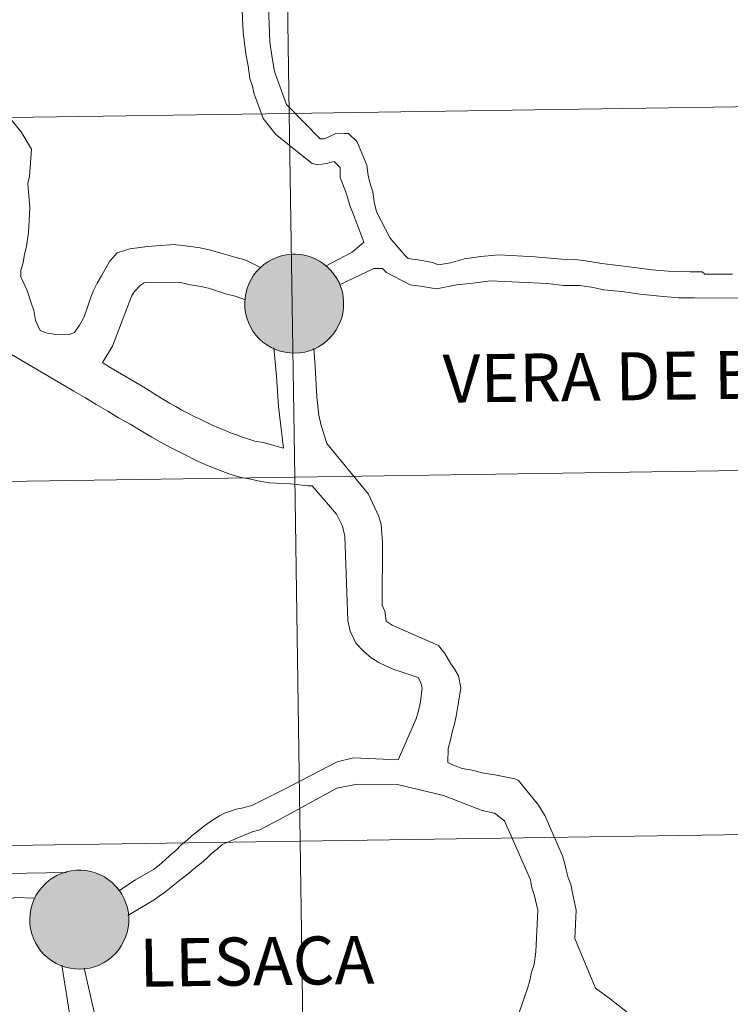
# Model space of a CAD drawing. Units: metres. Extents: x 598916 to 603415, y 4784280 to 4787317.
# Drawn here: x 599921 to 599975, y 4784439 to 4784515 of the extents above; entities that cross this region are included whole.
import ezdxf
from ezdxf.enums import TextEntityAlignment as Align

# ---------------------------------------------------------------- set-up
doc = ezdxf.new("R2010")
doc.units = ezdxf.units.M
doc.header["$MEASUREMENT"] = 0
doc.layers.add('Nivel 63', color=7, linetype='Continuous', lineweight=0)
doc.styles.add('Style-arial', font='arial.shx', dxfattribs={"bigfont": 'arialbig.shx'})

msp = doc.modelspace()

# ---------------------------------------------------------------- hatches: boundary and pattern name
at = {"layer": 'Nivel 63', "linetype": 'Continuous', "lineweight": 0, "extrusion": (0, 0, -1)}
for color, points in [(250, [(-599941.71, 4784489.13), (-599942.09, 4784489.16), (-599942.46, 4784489.22), (-599942.83, 4784489.32), (-599943.18, 4784489.45), (-599943.52, 4784489.62), (-599943.84, 4784489.82), (-599944.13, 4784490.06), (-599944.41, 4784490.32), (-599944.65, 4784490.6), (-599944.87, 4784490.91), (-599945.05, 4784491.24), (-599945.2, 4784491.59), (-599945.32, 4784491.95), (-599945.4, 4784492.32), (-599945.44, 4784492.69), (-599945.44, 4784493.07), (-599945.41, 4784493.45), (-599945.34, 4784493.82), (-599945.23, 4784494.18), (-599945.09, 4784494.53), (-599944.91, 4784494.86), (-599944.7, 4784495.18), (-599944.46, 4784495.47), (-599944.19, 4784495.74), (-599943.9, 4784495.98), (-599943.59, 4784496.18), (-599943.25, 4784496.36), (-599942.9, 4784496.5), (-599942.54, 4784496.61), (-599942.17, 4784496.68), (-599941.79, 4784496.71), (-599941.41, 4784496.7), (-599941.04, 4784496.66), (-599940.67, 4784496.58), (-599940.31, 4784496.46), (-599939.96, 4784496.31), (-599939.63, 4784496.13), (-599939.32, 4784495.91), (-599939.04, 4784495.66), (-599938.78, 4784495.39), (-599938.55, 4784495.09), (-599938.35, 4784494.77), (-599938.18, 4784494.43), (-599938.05, 4784494.08), (-599937.95, 4784493.71), (-599937.89, 4784493.34), (-599937.87, 4784492.96), (-599937.88, 4784492.58), (-599937.93, 4784492.21), (-599938.02, 4784491.84), (-599938.15, 4784491.49), (-599938.31, 4784491.14), (-599938.5, 4784490.82), (-599938.73, 4784490.52), (-599938.98, 4784490.24), (-599939.26, 4784489.98), (-599939.57, 4784489.76), (-599939.89, 4784489.57), (-599940.23, 4784489.41), (-599940.59, 4784489.28), (-599940.96, 4784489.2), (-599941.33, 4784489.15)]), (7, [(-599941.83, 4784491.24), (-599941.99, 4784491.27), (-599942.16, 4784491.31), (-599942.32, 4784491.37), (-599942.47, 4784491.44), (-599942.61, 4784491.53), (-599942.74, 4784491.63), (-599942.87, 4784491.75), (-599942.98, 4784491.88), (-599943.08, 4784492.01), (-599943.16, 4784492.16), (-599943.23, 4784492.31), (-599943.28, 4784492.47), (-599943.32, 4784492.63), (-599943.34, 4784492.8), (-599943.34, 4784492.97), (-599943.33, 4784493.14), (-599943.3, 4784493.3), (-599943.25, 4784493.46), (-599943.19, 4784493.62), (-599943.11, 4784493.77), (-599943.02, 4784493.91), (-599942.92, 4784494.04), (-599942.8, 4784494.16), (-599942.67, 4784494.27), (-599942.53, 4784494.36), (-599942.38, 4784494.44), (-599942.23, 4784494.51), (-599942.07, 4784494.56), (-599941.9, 4784494.59), (-599941.73, 4784494.61), (-599941.57, 4784494.61), (-599941.4, 4784494.59), (-599941.23, 4784494.56), (-599941.07, 4784494.51), (-599940.92, 4784494.44), (-599940.77, 4784494.36), (-599940.63, 4784494.26), (-599940.51, 4784494.16), (-599940.39, 4784494.04), (-599940.28, 4784493.9), (-599940.19, 4784493.76), (-599940.12, 4784493.61), (-599940.05, 4784493.46), (-599940.01, 4784493.29), (-599939.98, 4784493.13), (-599939.97, 4784492.96), (-599939.97, 4784492.79), (-599939.99, 4784492.62), (-599940.03, 4784492.46), (-599940.09, 4784492.3), (-599940.16, 4784492.15), (-599940.24, 4784492), (-599940.34, 4784491.87), (-599940.45, 4784491.74), (-599940.57, 4784491.63), (-599940.71, 4784491.53), (-599940.85, 4784491.44), (-599941.01, 4784491.37), (-599941.16, 4784491.31), (-599941.33, 4784491.27), (-599941.49, 4784491.24), (-599941.66, 4784491.24)]), (250, [(-599925.26, 4784441.98), (-599925.63, 4784442), (-599926.01, 4784442.06), (-599926.37, 4784442.16), (-599926.73, 4784442.29), (-599927.06, 4784442.46), (-599927.38, 4784442.66), (-599927.68, 4784442.9), (-599927.95, 4784443.16), (-599928.2, 4784443.44), (-599928.42, 4784443.75), (-599928.6, 4784444.08), (-599928.75, 4784444.43), (-599928.87, 4784444.79), (-599928.95, 4784445.16), (-599928.99, 4784445.54), (-599928.99, 4784445.91), (-599928.96, 4784446.29), (-599928.89, 4784446.66), (-599928.78, 4784447.02), (-599928.64, 4784447.37), (-599928.46, 4784447.71), (-599928.25, 4784448.02), (-599928.01, 4784448.31), (-599927.74, 4784448.58), (-599927.45, 4784448.82), (-599927.13, 4784449.03), (-599926.8, 4784449.2), (-599926.45, 4784449.34), (-599926.09, 4784449.45), (-599925.71, 4784449.52), (-599925.34, 4784449.55), (-599924.96, 4784449.55), (-599924.59, 4784449.5), (-599924.21, 4784449.42), (-599923.86, 4784449.31), (-599923.51, 4784449.16), (-599923.18, 4784448.97), (-599922.87, 4784448.75), (-599922.59, 4784448.51), (-599922.33, 4784448.23), (-599922.09, 4784447.93), (-599921.89, 4784447.61), (-599921.73, 4784447.27), (-599921.59, 4784446.92), (-599921.5, 4784446.56), (-599921.44, 4784446.18), (-599921.41, 4784445.8), (-599921.43, 4784445.43), (-599921.48, 4784445.05), (-599921.57, 4784444.69), (-599921.7, 4784444.33), (-599921.86, 4784443.99), (-599922.05, 4784443.66), (-599922.27, 4784443.36), (-599922.53, 4784443.08), (-599922.81, 4784442.83), (-599923.11, 4784442.6), (-599923.44, 4784442.41), (-599923.78, 4784442.25), (-599924.14, 4784442.13), (-599924.51, 4784442.04), (-599924.88, 4784441.99)]), (7, [(-599925.21, 4784444.08), (-599925.38, 4784444.09), (-599925.54, 4784444.11), (-599925.71, 4784444.15), (-599925.86, 4784444.21), (-599926.01, 4784444.28), (-599926.16, 4784444.37), (-599926.29, 4784444.48), (-599926.41, 4784444.59), (-599926.53, 4784444.72), (-599926.62, 4784444.85), (-599926.71, 4784445), (-599926.78, 4784445.15), (-599926.83, 4784445.31), (-599926.87, 4784445.48), (-599926.89, 4784445.64), (-599926.89, 4784445.81), (-599926.88, 4784445.98), (-599926.85, 4784446.14), (-599926.8, 4784446.31), (-599926.74, 4784446.46), (-599926.66, 4784446.61), (-599926.57, 4784446.75), (-599926.47, 4784446.88), (-599926.35, 4784447), (-599926.22, 4784447.11), (-599926.08, 4784447.21), (-599925.93, 4784447.29), (-599925.78, 4784447.35), (-599925.61, 4784447.4), (-599925.45, 4784447.43), (-599925.28, 4784447.45), (-599925.11, 4784447.45), (-599924.95, 4784447.43), (-599924.78, 4784447.4), (-599924.62, 4784447.35), (-599924.47, 4784447.28), (-599924.32, 4784447.2), (-599924.18, 4784447.11), (-599924.05, 4784447), (-599923.93, 4784446.88), (-599923.83, 4784446.74), (-599923.74, 4784446.6), (-599923.66, 4784446.45), (-599923.6, 4784446.3), (-599923.56, 4784446.14), (-599923.53, 4784445.97), (-599923.52, 4784445.8), (-599923.52, 4784445.63), (-599923.54, 4784445.47), (-599923.58, 4784445.3), (-599923.63, 4784445.14), (-599923.7, 4784444.99), (-599923.79, 4784444.84), (-599923.89, 4784444.71), (-599924, 4784444.58), (-599924.12, 4784444.47), (-599924.26, 4784444.37), (-599924.4, 4784444.28), (-599924.55, 4784444.21), (-599924.71, 4784444.15), (-599924.87, 4784444.11), (-599925.04, 4784444.08)])]:
    msp.add_hatch(color=color, dxfattribs=at).paths.add_polyline_path(points)

# ---------------------------------------------------------------- linework, layer by layer
at = {"layer": 'Nivel 63', "color": 7, "linetype": 'Continuous', "lineweight": 0}
msp.add_line((599923.88, 4784442.27), (599924.57, 4784437.94), dxfattribs=at)
at = {"layer": 'Nivel 63', "color": 7, "linetype": 'Continuous', "lineweight": 0, "flags": 128}
for points in [[(599939.58, 4784518.36), (599939.78, 4784512.96), (599939.98, 4784511.73), (599940.11, 4784510.84), (599940.19, 4784510.54), (599941.06, 4784508.18), (599943.63, 4784505.54), (599943.94, 4784505.54), (599944.25, 4784505.66), (599944.9, 4784505.97), (599945.49, 4784505.96), (599945.8, 4784505.96), (599946.44, 4784505.34), (599946.57, 4784505.06), (599947.21, 4784503.52), (599947.32, 4784502.74), (599947.47, 4784502.1), (599947.66, 4784501.48), (599947.78, 4784500.71), (599947.96, 4784499.94), (599949, 4784497.93), (599950.07, 4784496.69), (599950.38, 4784496.38), (599951.3, 4784496.25), (599952.25, 4784496.06), (599952.69, 4784495.9), (599953.61, 4784496.05), (599954.7, 4784496.36), (599955.93, 4784496.53), (599957.32, 4784496.65), (599960.1, 4784496.51), (599962.1, 4784496.32), (599963.18, 4784496.31), (599964.14, 4784496.18), (599965.19, 4784495.99), (599966.45, 4784495.83), (599967.68, 4784495.7), (599969.04, 4784495.51), (599970.58, 4784495.38), (599971.97, 4784495.37), (599972.89, 4784495.37), (599973.08, 4784495.18), (599973.2, 4784495.18), (599975.21, 4784495.17)], [(599937.6, 4784516.98), (599937.76, 4784513.71), (599937.94, 4784512.04), (599938.13, 4784511.12), (599938.27, 4784510.17), (599938.46, 4784509.58), (599938.6, 4784508.97), (599938.76, 4784508.51), (599939.27, 4784507.09), (599940.24, 4784505.86), (599943.04, 4784503.66), (599943.47, 4784503.54), (599944.12, 4784503.66), (599944.71, 4784503.81), (599945.17, 4784503.34), (599945.16, 4784502.57), (599945.65, 4784501.34), (599945.92, 4784500.44), (599946.23, 4784499.67), (599946.99, 4784497.63), (599946.09, 4784496.86), (599944.06, 4784495.79)], [(599923.41, 4784490.56), (599922.64, 4784490.68), (599922.21, 4784490.86), (599921.85, 4784491.62), (599921.72, 4784492.39), (599921.53, 4784492.98), (599921.21, 4784493.93), (599920.73, 4784494.97), (599920.72, 4784495.47), (599920.9, 4784496.05), (599921.02, 4784496.7), (599921.16, 4784497.29), (599921.33, 4784498.37), (599921.43, 4784500.26), (599921.28, 4784502.11), (599921.4, 4784502.69), (599921.56, 4784504.74), (599920.77, 4784506.08), (599918.85, 4784508.37)], [(599923.41, 4784490.56), (599924.52, 4784490.58), (599924.83, 4784490.71), (599925.22, 4784491.27), (599925.52, 4784491.82), (599925.73, 4784492.35), (599925.91, 4784492.88), (599926.09, 4784493.41), (599926.3, 4784493.94), (599926.57, 4784494.5), (599926.9, 4784495.05), (599927.53, 4784496.14), (599928.11, 4784496.8), (599929.07, 4784497.12), (599930.42, 4784497.29), (599932.45, 4784497.44), (599933.51, 4784497.33), (599934.46, 4784497.19), (599935.24, 4784497.01), (599935.67, 4784496.9), (599936.32, 4784496.72), (599937.22, 4784496.45), (599937.87, 4784496.28), (599938.15, 4784496.16), (599939.12, 4784495.67)], [(599945.11, 4784494.36), (599947.75, 4784495.62), (599948.4, 4784495.62), (599948.71, 4784495.3), (599950.52, 4784494.37), (599951.48, 4784494.24), (599952.55, 4784494.05), (599954.1, 4784494.35), (599955.33, 4784494.5), (599956.69, 4784494.68), (599961.04, 4784494.47), (599962.28, 4784494.31), (599963.48, 4784494.31), (599964.41, 4784494.18), (599965.36, 4784493.98), (599966.72, 4784493.86), (599968.1, 4784493.66), (599969.65, 4784493.5), (599971.06, 4784493.37), (599972.3, 4784493.36), (599975.97, 4784493.34)], [(599940.83, 4784481.85), (599939.29, 4784482.29), (599938.64, 4784482.4), (599938.17, 4784482.55), (599937.71, 4784482.7), (599937.24, 4784482.88), (599936.78, 4784483.03), (599936.31, 4784483.24), (599935.85, 4784483.42), (599935.38, 4784483.62), (599934.92, 4784483.84), (599934.45, 4784484.08), (599933.99, 4784484.29), (599933.52, 4784484.53), (599933.05, 4784484.77), (599932.59, 4784485.04), (599932.12, 4784485.31), (599931.65, 4784485.58), (599931.19, 4784485.86), (599930.28, 4784486.46), (599927.45, 4784488.12), (599926.99, 4784488.42), (599927.74, 4784489.67), (599929.24, 4784493.54), (599929.42, 4784493.85), (599929.87, 4784494.32), (599930.18, 4784494.51), (599932.95, 4784494.55), (599933.73, 4784494.37), (599934.5, 4784494.23), (599935.09, 4784494.11), (599936.49, 4784493.64), (599937.13, 4784493.49), (599937.93, 4784493.22)], [(599941.37, 4784479.14), (599939.76, 4784479.21), (599938.99, 4784479.32), (599938.21, 4784479.5), (599937.59, 4784479.61), (599936.73, 4784479.88), (599935.86, 4784480.21), (599935.02, 4784480.54), (599934.15, 4784480.92), (599933.31, 4784481.35), (599932.44, 4784481.77), (599931.61, 4784482.22), (599930.77, 4784482.7), (599929.93, 4784483.18), (599929.09, 4784483.7), (599928.21, 4784484.18), (599927.38, 4784484.69), (599926.51, 4784485.2), (599925.67, 4784485.72), (599924.79, 4784486.23), (599919.88, 4784489.1)], [(599940.09, 4784489.53), (599940.3, 4784487.36), (599940.45, 4784485.05), (599940.83, 4784481.85)], [(599963.13, 4784444.31), (599963.24, 4784446.48), (599962.94, 4784447.91), (599962.82, 4784448.49), (599962.63, 4784448.96), (599962.48, 4784449.57), (599962.36, 4784450.04), (599962.18, 4784450.66), (599960.84, 4784453.75), (599960.35, 4784454.52), (599958.82, 4784456.41), (599958.54, 4784456.54), (599957.77, 4784456.69), (599957, 4784456.85), (599956.04, 4784457.01), (599955.27, 4784457.2), (599954.5, 4784457.33), (599953.73, 4784457.64), (599953.42, 4784457.8), (599953.43, 4784458.87), (599953.62, 4784459.52), (599953.74, 4784460.11), (599953.93, 4784460.72), (599954.06, 4784461.34), (599954.22, 4784462.42), (599954.41, 4784463.5), (599954.23, 4784464.42), (599953.95, 4784464.92), (599953.65, 4784465.35), (599953.19, 4784466.13), (599952.7, 4784466.75), (599949.16, 4784468.31), (599948.69, 4784468.62), (599948.58, 4784469.39), (599948.39, 4784469.85), (599948.42, 4784474.64), (599948.3, 4784476.02), (599948.12, 4784476.64), (599947.35, 4784478.34), (599944.14, 4784482.22), (599943.71, 4784483.6), (599943.53, 4784484.38), (599943.38, 4784485.8), (599943.27, 4784488.11), (599943.16, 4784489.5)], [(599949.6, 4784458.01), (599950.97, 4784461.08), (599951.13, 4784461.66), (599951.32, 4784462.44), (599951.45, 4784463.51), (599951.33, 4784463.98), (599951.14, 4784464.29), (599950.53, 4784464.5), (599949.91, 4784464.72), (599949.29, 4784464.91), (599948.71, 4784465.16), (599948.12, 4784465.44), (599947.54, 4784465.82), (599946.95, 4784466.31), (599946.37, 4784466.93), (599945.94, 4784467.86), (599945.77, 4784468.63), (599945.52, 4784475.11), (599945.34, 4784475.88), (599944.88, 4784476.81), (599943.04, 4784478.98), (599942.73, 4784478.98), (599941.37, 4784479.14)], [(599921.84, 4784447.4), (599920.28, 4784447.45), (599919.82, 4784447.32), (599915.96, 4784447.4), (599914.6, 4784447.56), (599913.83, 4784447.68), (599913.18, 4784447.82), (599911.81, 4784448.2), (599910.54, 4784448.77), (599909.3, 4784449.5), (599908.08, 4784450.38), (599906.93, 4784451.35), (599905.8, 4784452.44), (599904.71, 4784453.6), (599903.61, 4784454.82), (599902.48, 4784456.04), (599901.39, 4784457.26), (599900.26, 4784458.48), (599899.1, 4784459.64), (599897.89, 4784460.73), (599896.64, 4784461.7), (599895.36, 4784462.58), (599892.43, 4784464.82)], [(599940.85, 4784455.74), (599944.94, 4784457.84), (599946.2, 4784458.14), (599949.6, 4784458.01)], [(599928.23, 4784447.96), (599929.51, 4784448.81), (599930.89, 4784449.6), (599931.32, 4784449.94), (599931.75, 4784450.32), (599932.17, 4784450.69), (599932.6, 4784451.07), (599933, 4784451.48), (599933.43, 4784451.82), (599933.85, 4784452.2), (599934.28, 4784452.54), (599934.68, 4784452.88), (599935.1, 4784453.17), (599935.53, 4784453.45), (599935.93, 4784453.7), (599936.36, 4784453.93), (599936.79, 4784454.08), (599937.22, 4784454.22), (599937.65, 4784454.31), (599938.42, 4784454.51), (599940.85, 4784455.74)], [(599940.87, 4784453.6), (599944.93, 4784455.83), (599946.47, 4784456.13), (599949.56, 4784456.12)], [(599958.44, 4784437.41), (599959.51, 4784440.49), (599959.69, 4784441.1), (599959.82, 4784441.75), (599960.01, 4784442.33), (599960.14, 4784443.29), (599960.31, 4784446.5), (599960.04, 4784447.58), (599959.85, 4784448.2), (599959.73, 4784448.82), (599957.75, 4784453.33), (599956.98, 4784453.92), (599956.03, 4784454.11), (599953.09, 4784455.27), (599949.56, 4784456.12)], [(599928.93, 4784446.09), (599930.93, 4784447.28), (599931.32, 4784447.56), (599931.72, 4784447.85), (599932.12, 4784448.16), (599932.51, 4784448.48), (599932.91, 4784448.79), (599933.31, 4784449.1), (599933.74, 4784449.45), (599934.13, 4784449.79), (599934.53, 4784450.1), (599934.93, 4784450.45), (599935.32, 4784450.83), (599935.75, 4784451.17), (599936.15, 4784451.52), (599938.45, 4784452.5), (599939.03, 4784452.63), (599940.87, 4784453.6)], [(599924.23, 4784449.37), (599918.09, 4784449.27)], [(599976.29, 4784433.77), (599973.08, 4784433.97), (599972.77, 4784434.1), (599972.19, 4784434.5), (599971.64, 4784434.9), (599971.05, 4784435.37), (599970.47, 4784435.84), (599969.88, 4784436.3), (599969.33, 4784436.8), (599968.75, 4784437.29), (599968.16, 4784437.79), (599967.58, 4784438.29), (599967.03, 4784438.75), (599966.44, 4784439.22), (599965.86, 4784439.68), (599965.28, 4784440.12), (599964.72, 4784440.52), (599963.13, 4784444.31)], [(599925.58, 4784442.04), (599926.58, 4784437.69), (599926.77, 4784437.2), (599926.91, 4784436.28), (599927.1, 4784435.66), (599927.39, 4784434.74), (599927.58, 4784433.97), (599928.03, 4784433.08), (599928.19, 4784432.44), (599928.7, 4784431.24), (599929.17, 4784430.48), (599930.09, 4784428.48), (599930.75, 4784427.72), (599931.36, 4784425.81), (599931.21, 4784425.54), (599931.1, 4784425.04), (599930.46, 4784424.44), (599930.15, 4784424.26), (599929.57, 4784424.12)]]:
    msp.add_lwpolyline(points, dxfattribs=at)
for points in [[(599937.87, 4784492.96), (599937.89, 4784493.34), (599937.95, 4784493.71), (599938.05, 4784494.08), (599938.18, 4784494.43), (599938.35, 4784494.77), (599938.55, 4784495.09), (599938.78, 4784495.39), (599939.04, 4784495.66), (599939.32, 4784495.91), (599939.63, 4784496.13), (599939.96, 4784496.31), (599940.31, 4784496.46), (599940.67, 4784496.58), (599941.04, 4784496.66), (599941.41, 4784496.7), (599941.79, 4784496.71), (599942.17, 4784496.68), (599942.54, 4784496.61), (599942.9, 4784496.5), (599943.25, 4784496.36), (599943.59, 4784496.18), (599943.9, 4784495.98), (599944.19, 4784495.74), (599944.46, 4784495.47), (599944.7, 4784495.18), (599944.91, 4784494.86), (599945.09, 4784494.53), (599945.23, 4784494.18), (599945.34, 4784493.82), (599945.41, 4784493.45), (599945.44, 4784493.07), (599945.44, 4784492.69), (599945.4, 4784492.32), (599945.32, 4784491.95), (599945.2, 4784491.59), (599945.05, 4784491.24), (599944.87, 4784490.91), (599944.65, 4784490.6), (599944.41, 4784490.32), (599944.13, 4784490.06), (599943.84, 4784489.82), (599943.52, 4784489.62), (599943.18, 4784489.45), (599942.83, 4784489.32), (599942.46, 4784489.22), (599942.09, 4784489.16), (599941.71, 4784489.13), (599941.33, 4784489.15), (599940.96, 4784489.2), (599940.59, 4784489.28), (599940.23, 4784489.41), (599939.89, 4784489.57), (599939.57, 4784489.76), (599939.26, 4784489.98), (599938.98, 4784490.24), (599938.73, 4784490.52), (599938.5, 4784490.82), (599938.31, 4784491.14), (599938.15, 4784491.49), (599938.02, 4784491.84), (599937.93, 4784492.21), (599937.88, 4784492.58)], [(599921.41, 4784445.8), (599921.44, 4784446.18), (599921.5, 4784446.56), (599921.59, 4784446.92), (599921.73, 4784447.27), (599921.89, 4784447.61), (599922.09, 4784447.93), (599922.33, 4784448.23), (599922.59, 4784448.51), (599922.87, 4784448.75), (599923.18, 4784448.97), (599923.51, 4784449.16), (599923.86, 4784449.31), (599924.21, 4784449.42), (599924.59, 4784449.5), (599924.96, 4784449.55), (599925.34, 4784449.55), (599925.71, 4784449.52), (599926.09, 4784449.45), (599926.45, 4784449.34), (599926.8, 4784449.2), (599927.13, 4784449.03), (599927.45, 4784448.82), (599927.74, 4784448.58), (599928.01, 4784448.31), (599928.25, 4784448.02), (599928.46, 4784447.71), (599928.64, 4784447.37), (599928.78, 4784447.02), (599928.89, 4784446.66), (599928.96, 4784446.29), (599928.99, 4784445.91), (599928.99, 4784445.54), (599928.95, 4784445.16), (599928.87, 4784444.79), (599928.75, 4784444.43), (599928.6, 4784444.08), (599928.42, 4784443.75), (599928.2, 4784443.44), (599927.95, 4784443.16), (599927.68, 4784442.9), (599927.38, 4784442.66), (599927.06, 4784442.46), (599926.73, 4784442.29), (599926.37, 4784442.16), (599926.01, 4784442.06), (599925.63, 4784442), (599925.26, 4784441.98), (599924.88, 4784441.99), (599924.51, 4784442.04), (599924.14, 4784442.13), (599923.78, 4784442.25), (599923.44, 4784442.41), (599923.11, 4784442.6), (599922.81, 4784442.83), (599922.53, 4784443.08), (599922.27, 4784443.36), (599922.05, 4784443.66), (599921.86, 4784443.99), (599921.7, 4784444.33), (599921.57, 4784444.69), (599921.48, 4784445.05), (599921.43, 4784445.43)]]:
    msp.add_lwpolyline(points, close=True, dxfattribs=at)
at = {"layer": 'Nivel 63', "color": 7, "linetype": 'Continuous', "lineweight": 0}
for points in [[(598960.55, 4784280.5), (598916.11, 4787250.1), (603370.65, 4787316.62), (603415.16, 4784347.02)], [(599981.85, 4784535.96), (599982.26, 4784508.1), (599941.28, 4784507.49), (599940.86, 4784535.35)], [(599940.86, 4784535.35), (599941.28, 4784507.49), (599900.3, 4784506.88), (599899.88, 4784534.74)], [(599982.26, 4784508.1), (599982.68, 4784480.24), (599941.7, 4784479.63), (599941.28, 4784507.49)], [(599941.28, 4784507.49), (599941.7, 4784479.63), (599900.71, 4784479.02), (599900.3, 4784506.88)], [(599982.68, 4784480.24), (599983.1, 4784452.38), (599942.11, 4784451.77), (599941.7, 4784479.63)], [(599941.7, 4784479.63), (599942.11, 4784451.77), (599901.13, 4784451.16), (599900.71, 4784479.02)], [(599983.1, 4784452.38), (599983.51, 4784424.52), (599942.53, 4784423.91), (599942.11, 4784451.77)], [(599942.11, 4784451.77), (599942.53, 4784423.91), (599901.55, 4784423.3), (599901.13, 4784451.16)]]:
    msp.add_3dface(points, dxfattribs=at)

# ---------------------------------------------------------------- texts
at = {"layer": 'Nivel 63', "color": 7, "linetype": 'Continuous', "lineweight": 0, "style": 'Style-arial'}
for s, height, p in [('VERA DE BIDASOA', 3.67998, (599973.92, 4784487.449)), ('LESACA', 3.68, (599938.796, 4784442.579))]:
    msp.add_text(s, height=height, rotation=0.75418, dxfattribs=at).set_placement(p, align=Align.MIDDLE_CENTER)

doc.saveas('drawing.dxf')
